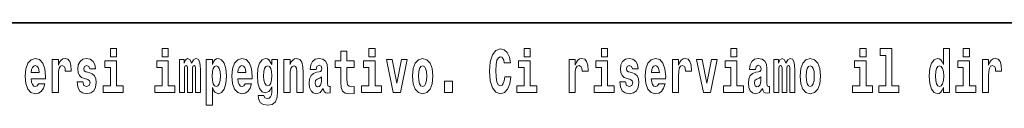
# Model space of a CAD drawing. Extents: x 0 to 420, y 0 to 297.
# Drawn here: x 302 to 328, y 16 to 18 of the extents above; entities that cross this region are included whole.
import ezdxf

# ---------------------------------------------------------------- set-up
doc = ezdxf.new("R2010")
doc.units = 0

msp = doc.modelspace()

# ---------------------------------------------------------------- linework, layer by layer
at = {"color": 7, "lineweight": 35}
msp.add_line((357.812378, 18), (281, 18), dxfattribs=at)
at = {"color": 7, "lineweight": 13}
for points in [[(304.456329, 17.331532), (304.456329, 17.115969), (304.612762, 17.115969), (304.612762, 17.331532)], [(305.792175, 17.331532), (305.792175, 17.115969), (305.948608, 17.115969), (305.948608, 17.331532)], [(311.13559, 17.331532), (311.13559, 17.115969), (311.292023, 17.115969), (311.292023, 17.331532)], [(314.64386, 16.602425), (314.630554, 16.500984), (314.607239, 16.428074), (314.573944, 16.383692), (314.532898, 16.369427), (314.478546, 16.393204), (314.441925, 16.467699), (314.419739, 16.59133), (314.413086, 16.764095), (314.419739, 16.917843), (314.443024, 17.028793), (314.479645, 17.095364), (314.530701, 17.117554), (314.567291, 17.106459), (314.59726, 17.077929), (314.619446, 17.028793), (314.633881, 16.962223), (314.79364, 16.962223), (314.763672, 17.111214), (314.707092, 17.225336), (314.627197, 17.298246), (314.531799, 17.323606), (314.414185, 17.283981), (314.32431, 17.173031), (314.266632, 16.990753), (314.246643, 16.74349), (314.266632, 16.494644), (314.32431, 16.312366), (314.414185, 16.201416), (314.531799, 16.163376), (314.636078, 16.193491), (314.719299, 16.279081), (314.777008, 16.416979), (314.805847, 16.602425)], [(315.143127, 17.331532), (315.143127, 17.115969), (315.299561, 17.115969), (315.299561, 17.331532)], [(317.146912, 17.331532), (317.146912, 17.115969), (317.303345, 17.115969), (317.303345, 17.331532)], [(320.486542, 17.331532), (320.486542, 17.115969), (320.643005, 17.115969), (320.643005, 17.331532)], [(323.826172, 17.331532), (323.826172, 17.115969), (323.982635, 17.115969), (323.982635, 17.331532)], [(324.349884, 17.154009), (324.49411, 17.154009), (324.49411, 16.369427), (324.311035, 16.369427), (324.311035, 16.193491), (324.828064, 16.193491), (324.828064, 16.369427), (324.650543, 16.369427), (324.650543, 17.331532), (324.349884, 17.331532)], [(325.983093, 16.325047), (325.983093, 16.193491), (326.141724, 16.193491), (326.141724, 17.331532), (325.983093, 17.331532), (325.983093, 16.914673), (325.950897, 16.985998), (325.915405, 17.036718), (325.875458, 17.065248), (325.828857, 17.074759), (325.744537, 17.043058), (325.677948, 16.954298), (325.634705, 16.811647), (325.619141, 16.61986), (325.634705, 16.426489), (325.677948, 16.282251), (325.744537, 16.193491), (325.828857, 16.163376), (325.876556, 16.172886), (325.916504, 16.201416), (325.950897, 16.252136)], [(326.497894, 17.331532), (326.497894, 17.115969), (326.654327, 17.115969), (326.654327, 17.331532)], [(302.593475, 16.421734), (302.560181, 16.367842), (302.512482, 16.348822), (302.470306, 16.361502), (302.437012, 16.399544), (302.412628, 16.462944), (302.40152, 16.550119), (302.773193, 16.550119), (302.774323, 16.60718), (302.756561, 16.808477), (302.704407, 16.955883), (302.621216, 17.044643), (302.508026, 17.074759), (302.400421, 17.043058), (302.3172, 16.954298), (302.263947, 16.810062), (302.246185, 16.61986), (302.263947, 16.426489), (302.3172, 16.282251), (302.398193, 16.193491), (302.5047, 16.163376), (302.593475, 16.179226), (302.664459, 16.225191), (302.718842, 16.304441), (302.759888, 16.421734)], [(302.947388, 17.044643), (302.947388, 16.193491), (303.107178, 16.193491), (303.107178, 16.6262), (303.110504, 16.74032), (303.127136, 16.822742), (303.158203, 16.873463), (303.209229, 16.890898), (303.265839, 16.854443), (303.281372, 16.811647), (303.286896, 16.753), (303.286896, 16.748245), (303.441132, 16.748245), (303.441132, 16.76251), (303.431152, 16.898823), (303.402283, 16.995508), (303.352356, 17.052568), (303.280243, 17.073174), (303.222565, 17.062078), (303.175964, 17.030378), (303.137115, 16.976488), (303.107178, 16.900408), (303.107178, 17.044643)], [(303.872742, 16.531099), (303.916016, 16.500984), (303.931519, 16.443924), (303.907135, 16.374182), (303.836121, 16.347237), (303.768433, 16.378937), (303.741821, 16.467699), (303.590912, 16.467699), (303.606445, 16.337727), (303.654144, 16.241041), (303.730713, 16.183981), (303.835022, 16.163376), (303.942627, 16.183981), (304.021393, 16.241041), (304.070221, 16.332972), (304.086853, 16.456604), (304.074646, 16.551704), (304.041382, 16.624615), (303.984802, 16.67692), (303.904907, 16.70862), (303.818359, 16.729225), (303.777313, 16.75617), (303.76178, 16.813232), (303.78064, 16.868708), (303.832794, 16.892483), (303.893799, 16.867123), (303.918213, 16.805307), (304.070221, 16.805307), (304.070221, 16.808477), (304.053589, 16.916258), (304.006989, 17.000263), (303.932648, 17.054153), (303.835022, 17.073174), (303.737366, 17.054153), (303.666351, 16.998678), (303.621979, 16.913088), (303.607544, 16.802137), (303.618652, 16.710205), (303.651947, 16.637295), (303.7052, 16.58499), (303.778412, 16.554874)], [(306.655396, 16.824327), (306.655396, 16.193491), (306.78186, 16.193491), (306.78186, 16.781532), (306.776306, 16.905163), (306.758575, 16.997093), (306.721954, 17.054153), (306.660919, 17.074759), (306.597687, 17.043058), (306.545532, 16.951128), (306.51004, 17.041473), (306.449005, 17.074759), (306.393524, 17.043058), (306.354706, 16.954298), (306.354706, 17.044643), (306.240417, 17.044643), (306.240417, 16.193491), (306.365784, 16.193491), (306.365784, 16.817987), (306.377991, 16.875048), (306.413513, 16.895653), (306.440125, 16.879803), (306.449005, 16.835423), (306.449005, 16.193491), (306.573273, 16.193491), (306.573273, 16.817987), (306.58548, 16.875048), (306.620972, 16.895653), (306.646515, 16.879803), (306.655396, 16.835423)], [(306.930542, 17.046228), (306.930542, 15.863808), (307.089203, 15.863808), (307.089203, 16.325047), (307.12027, 16.252136), (307.154663, 16.201416), (307.243408, 16.163376), (307.32663, 16.193491), (307.393188, 16.282251), (307.436462, 16.426489), (307.453125, 16.61986), (307.436462, 16.811647), (307.393188, 16.954298), (307.32663, 17.043058), (307.243408, 17.074759), (307.194611, 17.065248), (307.154663, 17.036718), (307.12027, 16.985998), (307.089203, 16.914673), (307.089203, 17.046228)], [(307.936859, 16.421734), (307.903564, 16.367842), (307.855865, 16.348822), (307.813721, 16.361502), (307.780426, 16.399544), (307.756012, 16.462944), (307.744934, 16.550119), (308.116608, 16.550119), (308.117706, 16.60718), (308.099976, 16.808477), (308.047821, 16.955883), (307.9646, 17.044643), (307.85144, 17.074759), (307.743805, 17.043058), (307.660583, 16.954298), (307.60733, 16.810062), (307.5896, 16.61986), (307.60733, 16.426489), (307.660583, 16.282251), (307.741577, 16.193491), (307.848114, 16.163376), (307.936859, 16.179226), (308.007874, 16.225191), (308.062225, 16.304441), (308.103302, 16.421734)], [(308.620331, 16.203001), (308.613678, 16.131676), (308.593689, 16.07937), (308.558197, 16.049255), (308.504944, 16.03816), (308.441681, 16.058765), (308.420624, 16.115826), (308.271942, 16.115826), (308.271942, 16.112656), (308.287476, 16.008045), (308.334076, 15.930379), (308.411743, 15.882828), (308.519348, 15.865393), (308.636963, 15.889168), (308.715729, 15.955739), (308.759003, 16.071445), (308.773438, 16.231531), (308.773438, 17.046228), (308.620331, 17.046228), (308.620331, 16.921013), (308.550415, 17.036718), (308.509369, 17.065248), (308.460541, 17.074759), (308.376221, 17.043058), (308.309662, 16.955883), (308.266388, 16.817987), (308.250854, 16.637295), (308.266388, 16.443924), (308.309662, 16.301271), (308.376221, 16.212511), (308.460541, 16.182396), (308.547089, 16.217266), (308.582611, 16.266401), (308.620331, 16.339312)], [(308.937653, 17.044643), (308.937653, 16.193491), (309.096313, 16.193491), (309.096313, 16.61669), (309.100739, 16.732395), (309.117371, 16.814817), (309.149567, 16.863953), (309.199493, 16.881388), (309.24054, 16.865538), (309.262726, 16.824327), (309.270508, 16.75617), (309.272705, 16.66741), (309.272705, 16.193491), (309.431366, 16.193491), (309.431366, 16.710205), (309.425812, 16.862368), (309.403625, 16.976488), (309.3526, 17.047813), (309.261627, 17.073174), (309.208374, 17.063663), (309.163971, 17.035133), (309.12738, 16.985998), (309.096313, 16.914673), (309.096313, 17.044643)], [(309.769775, 16.787872), (309.787537, 16.870293), (309.844116, 16.898823), (309.896271, 16.876633), (309.914001, 16.813232), (309.907349, 16.764095), (309.885162, 16.74032), (309.845215, 16.73081), (309.783081, 16.7213), (309.698761, 16.6896), (309.637756, 16.630955), (309.601135, 16.546949), (309.588928, 16.437584), (309.601135, 16.323462), (309.637756, 16.236286), (309.696533, 16.183981), (309.776428, 16.163376), (309.871857, 16.196661), (309.955078, 16.296516), (309.967255, 16.239456), (309.99057, 16.201416), (310.023865, 16.182396), (310.071564, 16.174471), (310.134796, 16.187151), (310.134796, 16.351992), (310.108185, 16.347237), (310.072662, 16.367842), (310.06601, 16.432829), (310.06601, 16.810062), (310.052704, 16.925768), (310.012756, 17.008188), (309.942871, 17.057323), (309.844116, 17.074759), (309.748688, 17.054153), (309.677673, 16.998678), (309.632202, 16.911503), (309.617767, 16.800552), (309.617767, 16.787872)], [(310.752808, 17.016113), (310.56308, 17.016113), (310.56308, 17.264961), (310.406647, 17.264961), (310.406647, 17.016113), (310.257965, 17.016113), (310.257965, 16.838593), (310.406647, 16.838593), (310.406647, 16.459774), (310.416626, 16.323462), (310.452118, 16.231531), (310.519806, 16.180811), (310.626312, 16.163376), (310.752808, 16.171301), (310.752808, 16.351992), (310.679565, 16.345652), (310.619659, 16.358332), (310.584167, 16.396374), (310.567505, 16.458189), (310.56308, 16.540609), (310.56308, 16.838593), (310.752808, 16.838593)], [(312.258392, 16.618275), (312.276154, 16.423319), (312.328308, 16.280666), (312.41153, 16.193491), (312.522461, 16.163376), (312.632324, 16.193491), (312.715515, 16.280666), (312.76767, 16.423319), (312.78653, 16.618275), (312.76767, 16.811647), (312.715515, 16.955883), (312.631195, 17.043058), (312.521362, 17.074759), (312.41153, 17.043058), (312.328308, 16.955883), (312.276154, 16.811647)], [(316.305908, 17.044643), (316.305908, 16.193491), (316.465668, 16.193491), (316.465668, 16.6262), (316.468994, 16.74032), (316.485657, 16.822742), (316.516724, 16.873463), (316.567749, 16.890898), (316.624329, 16.854443), (316.639862, 16.811647), (316.645416, 16.753), (316.645416, 16.748245), (316.799622, 16.748245), (316.799622, 16.76251), (316.789642, 16.898823), (316.760803, 16.995508), (316.710876, 17.052568), (316.638763, 17.073174), (316.581055, 17.062078), (316.534454, 17.030378), (316.495636, 16.976488), (316.465668, 16.900408), (316.465668, 17.044643)], [(317.89917, 16.531099), (317.942444, 16.500984), (317.957977, 16.443924), (317.933563, 16.374182), (317.862549, 16.347237), (317.794861, 16.378937), (317.76825, 16.467699), (317.61734, 16.467699), (317.632874, 16.337727), (317.680603, 16.241041), (317.757141, 16.183981), (317.86145, 16.163376), (317.969055, 16.183981), (318.047852, 16.241041), (318.096649, 16.332972), (318.113312, 16.456604), (318.101105, 16.551704), (318.06781, 16.624615), (318.01123, 16.67692), (317.931335, 16.70862), (317.844788, 16.729225), (317.803741, 16.75617), (317.788208, 16.813232), (317.807068, 16.868708), (317.859222, 16.892483), (317.920258, 16.867123), (317.944641, 16.805307), (318.096649, 16.805307), (318.096649, 16.808477), (318.080017, 16.916258), (318.033417, 17.000263), (317.959076, 17.054153), (317.86145, 17.073174), (317.763794, 17.054153), (317.69281, 16.998678), (317.648407, 16.913088), (317.634003, 16.802137), (317.645081, 16.710205), (317.678375, 16.637295), (317.731628, 16.58499), (317.804871, 16.554874)], [(318.623688, 16.421734), (318.590393, 16.367842), (318.542694, 16.348822), (318.500519, 16.361502), (318.467224, 16.399544), (318.44281, 16.462944), (318.431732, 16.550119), (318.803406, 16.550119), (318.804535, 16.60718), (318.786774, 16.808477), (318.734619, 16.955883), (318.651428, 17.044643), (318.538239, 17.074759), (318.430634, 17.043058), (318.347412, 16.954298), (318.294159, 16.810062), (318.276398, 16.61986), (318.294159, 16.426489), (318.347412, 16.282251), (318.428406, 16.193491), (318.534912, 16.163376), (318.623688, 16.179226), (318.694702, 16.225191), (318.749054, 16.304441), (318.7901, 16.421734)], [(318.9776, 17.044643), (318.9776, 16.193491), (319.13739, 16.193491), (319.13739, 16.6262), (319.140717, 16.74032), (319.157349, 16.822742), (319.188416, 16.873463), (319.239441, 16.890898), (319.296051, 16.854443), (319.311584, 16.811647), (319.317139, 16.753), (319.317139, 16.748245), (319.471344, 16.748245), (319.471344, 16.76251), (319.461365, 16.898823), (319.432495, 16.995508), (319.382568, 17.052568), (319.310455, 17.073174), (319.252777, 17.062078), (319.206177, 17.030378), (319.167328, 16.976488), (319.13739, 16.900408), (319.13739, 17.044643)], [(321.124512, 16.787872), (321.142273, 16.870293), (321.198853, 16.898823), (321.251007, 16.876633), (321.268768, 16.813232), (321.262085, 16.764095), (321.239899, 16.74032), (321.199951, 16.73081), (321.137817, 16.7213), (321.053528, 16.6896), (320.992493, 16.630955), (320.955872, 16.546949), (320.943665, 16.437584), (320.955872, 16.323462), (320.992493, 16.236286), (321.0513, 16.183981), (321.131165, 16.163376), (321.226593, 16.196661), (321.309814, 16.296516), (321.322021, 16.239456), (321.345306, 16.201416), (321.378601, 16.182396), (321.4263, 16.174471), (321.489563, 16.187151), (321.489563, 16.351992), (321.462921, 16.347237), (321.427429, 16.367842), (321.420746, 16.432829), (321.420746, 16.810062), (321.40744, 16.925768), (321.367493, 17.008188), (321.297607, 17.057323), (321.198853, 17.074759), (321.103455, 17.054153), (321.03244, 16.998678), (320.986938, 16.911503), (320.972504, 16.800552), (320.972504, 16.787872)], [(322.01767, 16.824327), (322.01767, 16.193491), (322.144165, 16.193491), (322.144165, 16.781532), (322.138611, 16.905163), (322.12085, 16.997093), (322.084259, 17.054153), (322.023224, 17.074759), (321.959991, 17.043058), (321.907837, 16.951128), (321.872314, 17.041473), (321.81131, 17.074759), (321.755829, 17.043058), (321.71701, 16.954298), (321.71701, 17.044643), (321.602722, 17.044643), (321.602722, 16.193491), (321.728088, 16.193491), (321.728088, 16.817987), (321.740295, 16.875048), (321.775818, 16.895653), (321.802429, 16.879803), (321.81131, 16.835423), (321.81131, 16.193491), (321.935577, 16.193491), (321.935577, 16.817987), (321.947784, 16.875048), (321.983276, 16.895653), (322.008789, 16.879803), (322.01767, 16.835423)], [(322.277313, 16.618275), (322.295044, 16.423319), (322.347198, 16.280666), (322.43042, 16.193491), (322.541382, 16.163376), (322.651215, 16.193491), (322.734436, 16.280666), (322.78656, 16.423319), (322.80542, 16.618275), (322.78656, 16.811647), (322.734436, 16.955883), (322.650085, 17.043058), (322.540253, 17.074759), (322.43042, 17.043058), (322.347198, 16.955883), (322.295044, 16.811647)], [(326.992737, 17.044643), (326.992737, 16.193491), (327.152496, 16.193491), (327.152496, 16.6262), (327.155823, 16.74032), (327.172485, 16.822742), (327.203552, 16.873463), (327.254578, 16.890898), (327.311157, 16.854443), (327.326691, 16.811647), (327.332245, 16.753), (327.332245, 16.748245), (327.48645, 16.748245), (327.48645, 16.76251), (327.476471, 16.898823), (327.447632, 16.995508), (327.397705, 17.052568), (327.325592, 17.073174), (327.267883, 17.062078), (327.221283, 17.030378), (327.182465, 16.976488), (327.152496, 16.900408), (327.152496, 17.044643)], [(302.611206, 16.713375), (302.404846, 16.713375), (302.413727, 16.786285), (302.437012, 16.841763), (302.469208, 16.876633), (302.508026, 16.889313), (302.549072, 16.876633), (302.581268, 16.843348), (302.601227, 16.787872)], [(304.78363, 16.369427), (304.612762, 16.369427), (304.612762, 17.016113), (304.312103, 17.016113), (304.312103, 16.838593), (304.456329, 16.838593), (304.456329, 16.369427), (304.266602, 16.369427), (304.266602, 16.193491), (304.78363, 16.193491)], [(306.119476, 16.369427), (305.948608, 16.369427), (305.948608, 17.016113), (305.647949, 17.016113), (305.647949, 16.838593), (305.792175, 16.838593), (305.792175, 16.369427), (305.602448, 16.369427), (305.602448, 16.193491), (306.119476, 16.193491)], [(307.190155, 16.884558), (307.23233, 16.867123), (307.265625, 16.816402), (307.286682, 16.73398), (307.294464, 16.61986), (307.286682, 16.504154), (307.265625, 16.420149), (307.23233, 16.369427), (307.190155, 16.353577), (307.143555, 16.369427), (307.109161, 16.421734), (307.088074, 16.507324), (307.081421, 16.6262), (307.088074, 16.73715), (307.110291, 16.817987), (307.144684, 16.867123)], [(307.95462, 16.713375), (307.74826, 16.713375), (307.757111, 16.786285), (307.780426, 16.841763), (307.812592, 16.876633), (307.85144, 16.889313), (307.892487, 16.876633), (307.924652, 16.843348), (307.944641, 16.787872)], [(308.517151, 16.371012), (308.473877, 16.386862), (308.439484, 16.434414), (308.417297, 16.512079), (308.409515, 16.61986), (308.417297, 16.73398), (308.438354, 16.816402), (308.472748, 16.867123), (308.517151, 16.884558), (308.561523, 16.867123), (308.597015, 16.817987), (308.618103, 16.74032), (308.626984, 16.637295), (308.619202, 16.521589), (308.597015, 16.439169), (308.562622, 16.386862)], [(311.462891, 16.369427), (311.292023, 16.369427), (311.292023, 17.016113), (310.991333, 17.016113), (310.991333, 16.838593), (311.13559, 16.838593), (311.13559, 16.369427), (310.945862, 16.369427), (310.945862, 16.193491), (311.462891, 16.193491)], [(311.58493, 17.044643), (311.76355, 16.193491), (311.946625, 16.193491), (312.123047, 17.044643), (311.975464, 17.044643), (311.85675, 16.432829), (311.733612, 17.044643)], [(312.522461, 16.886143), (312.566833, 16.868708), (312.600128, 16.817987), (312.620117, 16.73398), (312.627869, 16.61986), (312.620117, 16.504154), (312.600128, 16.420149), (312.566833, 16.369427), (312.522461, 16.353577), (312.47699, 16.369427), (312.443695, 16.421734), (312.423706, 16.507324), (312.417053, 16.6262), (312.423706, 16.73715), (312.444794, 16.817987), (312.478088, 16.868708)], [(315.470428, 16.369427), (315.299561, 16.369427), (315.299561, 17.016113), (314.998901, 17.016113), (314.998901, 16.838593), (315.143127, 16.838593), (315.143127, 16.369427), (314.9534, 16.369427), (314.9534, 16.193491), (315.470428, 16.193491)], [(317.474213, 16.369427), (317.303345, 16.369427), (317.303345, 17.016113), (317.002686, 17.016113), (317.002686, 16.838593), (317.146912, 16.838593), (317.146912, 16.369427), (316.957184, 16.369427), (316.957184, 16.193491), (317.474213, 16.193491)], [(318.641418, 16.713375), (318.435059, 16.713375), (318.443939, 16.786285), (318.467224, 16.841763), (318.49942, 16.876633), (318.538239, 16.889313), (318.579285, 16.876633), (318.611481, 16.843348), (318.631439, 16.787872)], [(319.600037, 17.044643), (319.778687, 16.193491), (319.961761, 16.193491), (320.138153, 17.044643), (319.990601, 17.044643), (319.871887, 16.432829), (319.748718, 17.044643)], [(320.813843, 16.369427), (320.643005, 16.369427), (320.643005, 17.016113), (320.342316, 17.016113), (320.342316, 16.838593), (320.486542, 16.838593), (320.486542, 16.369427), (320.296814, 16.369427), (320.296814, 16.193491), (320.813843, 16.193491)], [(322.541382, 16.886143), (322.585754, 16.868708), (322.619019, 16.817987), (322.639008, 16.73398), (322.646759, 16.61986), (322.639008, 16.504154), (322.619019, 16.420149), (322.585754, 16.369427), (322.541382, 16.353577), (322.49588, 16.369427), (322.462585, 16.421734), (322.442627, 16.507324), (322.435974, 16.6262), (322.442627, 16.73715), (322.463715, 16.817987), (322.496979, 16.868708)], [(324.153503, 16.369427), (323.982635, 16.369427), (323.982635, 17.016113), (323.681946, 17.016113), (323.681946, 16.838593), (323.826172, 16.838593), (323.826172, 16.369427), (323.636475, 16.369427), (323.636475, 16.193491), (324.153503, 16.193491)], [(325.882111, 16.884558), (325.927612, 16.867123), (325.960876, 16.817987), (325.983093, 16.73398), (325.990845, 16.61986), (325.983093, 16.504154), (325.960876, 16.420149), (325.926483, 16.369427), (325.882111, 16.353577), (325.838837, 16.369427), (325.805542, 16.420149), (325.784485, 16.504154), (325.777832, 16.61986), (325.784485, 16.73398), (325.805542, 16.816402), (325.838837, 16.867123)], [(326.825195, 16.369427), (326.654327, 16.369427), (326.654327, 17.016113), (326.353638, 17.016113), (326.353638, 16.838593), (326.497894, 16.838593), (326.497894, 16.369427), (326.308167, 16.369427), (326.308167, 16.193491), (326.825195, 16.193491)], [(309.911804, 16.497814), (309.902924, 16.432829), (309.879608, 16.383692), (309.845215, 16.351992), (309.804169, 16.342482), (309.758667, 16.369427), (309.742035, 16.439169), (309.755341, 16.507324), (309.795288, 16.543779), (309.862976, 16.562799), (309.911804, 16.596085)], [(321.266541, 16.497814), (321.25766, 16.432829), (321.234375, 16.383692), (321.199951, 16.351992), (321.158905, 16.342482), (321.113434, 16.369427), (321.096771, 16.439169), (321.110107, 16.507324), (321.150024, 16.543779), (321.217712, 16.562799), (321.266541, 16.596085)], [(313.088318, 16.485134), (313.088318, 16.193491), (313.29248, 16.193491), (313.29248, 16.485134)]]:
    msp.add_lwpolyline(points, close=True, dxfattribs=at)

doc.saveas('drawing.dxf')
